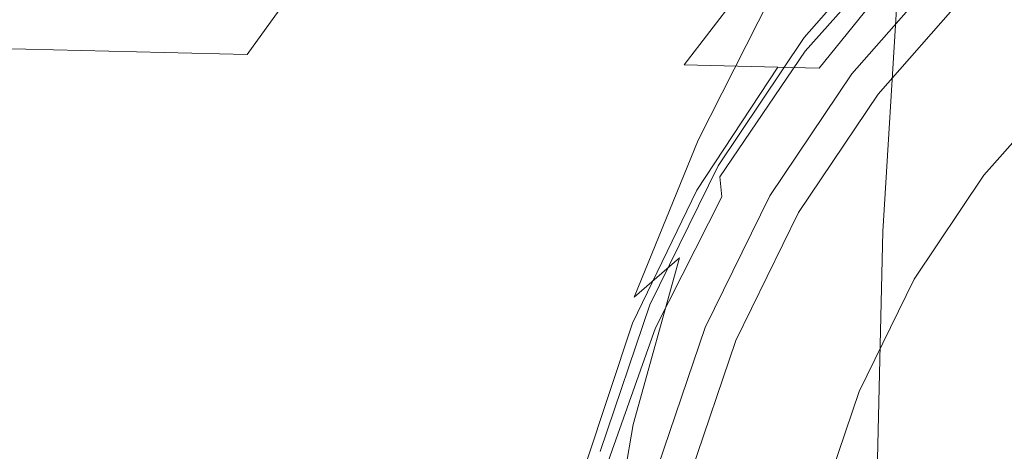
# Model space of a CAD drawing. Extents: x -104 to 104, y -293 to 0.
# Drawn here: x -34 to -14, y -54 to -45 of the extents above; entities that cross this region are included whole.
import ezdxf

# ---------------------------------------------------------------- set-up
doc = ezdxf.new("R2010")
doc.units = 0
doc.header["$LTSCALE"] = 500
doc.header["$MEASUREMENT"] = 0
doc.layers.add('CHROM', color=7, linetype='Continuous')

msp = doc.modelspace()

# ---------------------------------------------------------------- linework, layer by layer
at = {"layer": 'CHROM', "lineweight": 0}
for points, invisible_edges in [([(-19.604, -46.298, -21.977), (-18.759, -40.656, -21.275), (-18.223, -38.311, -22.536), (-19.044, -44.54, -23.098)], 15), ([(-13.516, -38.442, -28.888), (-13.874, -43.569, -28.888), (-14.807, -46.509, -28.757), (-14.426, -40.507, -28.757)], 15), ([(-19.285, -43.41, -20.094), (-19.793, -46.148, -19.073), (-18.568, -41.995, -17.82), (-18.086, -38.751, -18.992)], 15), ([(-15.168, -41.694, -28.539), (-14.426, -40.507, -28.757), (-14.807, -46.509, -28.757), (-15.569, -48.247, -28.539)], 15), ([(-20.152, -48.357, -20.928), (-19.285, -43.41, -20.094), (-18.759, -40.656, -21.275), (-19.604, -46.298, -21.977)], 15), ([(-17.883, -43.159, -14.645), (-17.46, -41.096, -15.263), (-19.029, -44.758, -16.922), (-19.462, -46.554, -16.389)], 15), ([(-15.788, -42.242, -28.208), (-15.168, -41.694, -28.539), (-15.569, -48.247, -28.539), (-16.206, -49.096, -28.213)], 15), ([(-19.793, -46.148, -19.073), (-20.271, -48.445, -18.292), (-19.029, -44.758, -16.922), (-18.568, -41.995, -17.82)], 15), ([(-15.788, -42.242, -28.208), (-16.206, -49.096, -28.213), (-16.765, -49.369, -27.758), (-16.333, -42.393, -27.736)], 11), ([(-17.93, -42.757, -25.291), (-17.383, -42.462, -26.267), (-17.84, -49.445, -26.378), (-18.399, -49.646, -25.475)], 15), ([(-17.383, -42.462, -26.267), (-16.85, -42.386, -27.098), (-17.294, -49.381, -27.154), (-17.84, -49.445, -26.378)], 15), ([(-16.333, -42.393, -27.736), (-16.765, -49.369, -27.758), (-17.294, -49.381, -27.154), (-16.85, -42.386, -27.098)], 15), ([(-11.571, -44.572, 54.075), (-13.187, -42.465, 53.98), (-15.31, -44.329, 53.98), (-13.432, -46.207, 54.075)], 15), ([(-18.959, -42.638, -12.208), (-20.623, -45.242, -14.31), (-23.908, -45.607, -14.412), (-22.291, -43.242, -12.29)], 7), ([(-17.93, -42.757, -25.291), (-18.399, -49.646, -25.475), (-18.966, -50.071, -24.486), (-18.485, -43.404, -24.219)], 15), ([(-0.051, -59.591, 75.704), (-15.027, -44.615, 75.704), (-12.945, -42.786, 75.704), (-0.051, -59.591, 75.704)], 15), ([(-18.776, -44.484, -14.357), (-17.883, -43.159, -14.645), (-19.462, -46.554, -16.389), (-20.348, -47.592, -16.148)], 7), ([(-16.234, -45.107, 93.231), (-16.164, -46.944, 93.323), (-13.93, -45.068, 93.323), (-13.989, -43.177, 93.231)], 15), ([(-27.57, -43.523, -12.418), (-22.291, -43.242, -12.29), (-23.908, -45.607, -14.412), (-29.116, -45.749, -14.572)], 14), ([(-20.152, -48.357, -20.928), (-20.677, -50.395, -20.021), (-19.793, -46.148, -19.073), (-19.285, -43.41, -20.094)], 15), ([(-18.485, -43.404, -24.219), (-18.966, -50.071, -24.486), (-19.537, -50.805, -23.454), (-19.044, -44.54, -23.098)], 15), ([(-16.306, -43.336, 86.668), (-16.306, -43.336, 84.716), (-18.291, -45.596, 84.555), (-18.291, -45.596, 86.582)], 14), ([(-16.306, -43.336, 84.716), (-16.306, -43.336, 81.724), (-18.291, -45.596, 81.442), (-18.291, -45.596, 84.555)], 14), ([(-16.306, -43.336, 86.668), (-18.291, -45.596, 86.582), (-18.291, -45.596, 87.892), (-16.306, -43.336, 87.935)], 7), ([(-16.306, -43.336, 87.935), (-18.291, -45.596, 87.892), (-18.291, -45.596, 88.852), (-16.306, -43.336, 88.874)], 7), ([(-16.305, -43.351, 90.771), (-16.306, -43.336, 89.839), (-18.291, -45.596, 89.83), (-18.29, -45.609, 90.769)], 14), ([(-16.306, -43.336, 89.839), (-16.306, -43.336, 88.874), (-18.291, -45.596, 88.852), (-18.291, -45.596, 89.83)], 14), ([(-16.306, -43.336, 71.903), (-16.306, -43.336, 65.772), (-18.291, -45.596, 64.837), (-18.291, -45.596, 71.22)], 14), ([(-16.306, -43.336, 65.772), (-16.306, -43.336, 59.292), (-18.291, -45.596, 58.09), (-18.291, -45.596, 64.837)], 12), ([(-16.306, -43.336, 71.903), (-18.291, -45.596, 71.22), (-18.291, -45.596, 76.876), (-16.306, -43.336, 77.337)], 7), ([(-16.306, -43.336, 77.337), (-18.291, -45.596, 76.876), (-18.291, -45.596, 81.442), (-16.306, -43.336, 81.724)], 7), ([(-18.291, -45.596, 58.09), (-16.306, -43.336, 59.292), (-15.027, -44.615, 59.182), (-16.856, -46.697, 58.075)], 11), ([(-16.305, -43.351, 90.771), (-18.29, -45.609, 90.769), (-18.287, -45.649, 91.608), (-16.303, -43.395, 91.609)], 7), ([(-16.303, -43.395, 91.609), (-18.287, -45.649, 91.608), (-18.28, -45.729, 92.292), (-16.299, -43.483, 92.292)], 7), ([(-33.909, -43.573, -12.572), (-27.57, -43.523, -12.418), (-29.116, -45.749, -14.572), (-35.369, -45.733, -14.764)], 14), ([(-16.292, -43.629, 92.76), (-16.299, -43.483, 92.292), (-18.28, -45.729, 92.292), (-18.269, -45.861, 92.76)], 15), ([(-13.874, -43.569, -28.888), (-13.995, -48.169, -28.888), (-14.937, -51.861, -28.757), (-14.807, -46.509, -28.757)], 15), ([(-33.909, -43.639, 9.565), (-35.369, -45.777, 11.805), (-29.116, -45.926, 11.601), (-27.57, -43.789, 9.395)], 9), ([(-27.57, -43.789, 9.395), (-29.116, -45.926, 11.601), (-23.908, -46.049, 11.43), (-22.291, -43.906, 9.253)], 15), ([(-16.274, -44.086, 93.059), (-16.292, -43.629, 92.76), (-18.269, -45.861, 92.76), (-18.244, -46.293, 93.059)], 13), ([(-18.959, -43.966, 9.162), (-22.291, -43.906, 9.253), (-23.908, -46.049, 11.43), (-20.623, -46.128, 11.322)], 15), ([(-17.091, -43.981, 9.772), (-18.959, -43.966, 9.162), (-20.623, -46.128, 11.322), (-18.805, -46.171, 11.922)], 9), ([(-17.091, -43.981, 9.772), (-18.805, -46.171, 11.922), (-17.998, -46.191, 13.878), (-16.205, -43.963, 11.731)], 9), ([(-16.205, -43.963, 11.731), (-17.998, -46.191, 13.878), (-17.747, -46.197, 17.834), (-15.883, -43.951, 15.835)], 15), ([(-15.704, -43.985, 22.881), (-15.883, -43.951, 15.835), (-17.747, -46.197, 17.834), (-17.597, -46.201, 24.439)], 15), ([(-15.624, -44.027, 31.352), (-15.704, -43.985, 22.881), (-17.597, -46.201, 24.439), (-17.522, -46.203, 32.376)], 15), ([(-16.274, -44.086, 93.059), (-18.244, -46.293, 93.059), (-18.195, -47.27, 93.231), (-16.234, -45.107, 93.231)], 15), ([(-15.624, -44.027, 31.352), (-17.522, -46.203, 32.376), (-17.496, -46.204, 40.333), (-15.597, -44.042, 39.728)], 15), ([(-15.597, -44.042, 39.728), (-17.496, -46.204, 40.333), (-17.496, -46.204, 46.994), (-15.597, -44.042, 46.691)], 15), ([(-15.568, -44.07, 53.1), (-15.597, -44.042, 50.924), (-17.496, -46.204, 51.045), (-17.464, -46.228, 53.131)], 15), ([(-15.597, -44.042, 50.924), (-15.597, -44.042, 46.691), (-17.496, -46.204, 46.994), (-17.496, -46.204, 51.045)], 15), ([(-15.568, -44.07, 53.1), (-17.464, -46.228, 53.131), (-17.367, -46.303, 53.894), (-15.482, -44.157, 53.894)], 11), ([(-15.482, -44.157, 53.894), (-17.367, -46.303, 53.894), (-17.174, -46.451, 53.98), (-15.31, -44.329, 53.98)], 15), ([(-13.432, -46.207, 54.075), (-15.31, -44.329, 53.98), (-17.174, -46.451, 53.98), (-15.066, -48.068, 54.075)], 15), ([(-18.776, -44.484, -14.357), (-20.348, -47.592, -16.148), (-22.17, -48.082, -16.124), (-20.623, -45.242, -14.31)], 15), ([(-19.604, -46.298, -21.977), (-19.044, -44.54, -23.098), (-19.537, -50.805, -23.454), (-20.109, -51.934, -22.423)], 15), ([(-20.712, -49.877, -17.83), (-19.462, -46.554, -16.389), (-19.029, -44.758, -16.922), (-20.271, -48.445, -18.292)], 15), ([(-16.856, -46.697, 58.075), (-15.027, -44.615, 59.182), (-15.027, -44.615, 75.704), (-16.856, -46.697, 75.704)], 11), ([(-0.051, -59.591, 75.704), (-16.856, -46.697, 75.704), (-15.027, -44.615, 75.704), (-0.051, -59.591, 75.704)], 15), ([(-16.234, -45.107, 93.231), (-18.195, -47.27, 93.231), (-18.114, -49.039, 93.323), (-16.164, -46.944, 93.323)], 15), ([(-16.056, -49.851, 93.378), (-13.837, -48.059, 93.378), (-13.93, -45.068, 93.323), (-16.164, -46.944, 93.323)], 15), ([(-20.623, -45.242, -14.31), (-22.17, -48.082, -16.124), (-25.408, -48.233, -16.243), (-23.908, -45.607, -14.412)], 15), ([(-29.116, -45.749, -14.572), (-23.908, -45.607, -14.412), (-25.408, -48.233, -16.243), (-30.544, -48.254, -16.429)], 15), ([(-18.291, -45.596, 86.582), (-18.291, -45.596, 84.555), (-19.965, -48.094, 84.425), (-19.965, -48.094, 86.513)], 15), ([(-18.291, -45.596, 84.555), (-18.291, -45.596, 81.442), (-19.965, -48.094, 81.214), (-19.965, -48.094, 84.425)], 15), ([(-18.291, -45.596, 86.582), (-19.965, -48.094, 86.513), (-19.965, -48.094, 87.858), (-18.291, -45.596, 87.892)], 15), ([(-18.291, -45.596, 87.892), (-19.965, -48.094, 87.858), (-19.965, -48.094, 88.835), (-18.291, -45.596, 88.852)], 15), ([(-18.29, -45.609, 90.769), (-18.291, -45.596, 89.83), (-19.965, -48.094, 89.824), (-19.963, -48.104, 90.767)], 15), ([(-18.291, -45.596, 89.83), (-18.291, -45.596, 88.852), (-19.965, -48.094, 88.835), (-19.965, -48.094, 89.824)], 15), ([(-18.291, -45.596, 71.22), (-18.291, -45.596, 64.837), (-19.965, -48.094, 64.08), (-19.965, -48.094, 70.667)], 15), ([(-18.291, -45.596, 64.837), (-18.291, -45.596, 58.09), (-19.965, -48.094, 57.119), (-19.965, -48.094, 64.08)], 13), ([(-18.291, -45.596, 71.22), (-19.965, -48.094, 70.667), (-19.965, -48.094, 76.503), (-18.291, -45.596, 76.876)], 15), ([(-18.291, -45.596, 76.876), (-19.965, -48.094, 76.503), (-19.965, -48.094, 81.214), (-18.291, -45.596, 81.442)], 15), ([(-19.965, -48.094, 57.119), (-18.291, -45.596, 58.09), (-16.856, -46.697, 58.075), (-18.399, -48.998, 57.18)], 15), ([(-18.29, -45.609, 90.769), (-19.963, -48.104, 90.767), (-19.958, -48.136, 91.608), (-18.287, -45.649, 91.608)], 15), ([(-18.287, -45.649, 91.608), (-19.958, -48.136, 91.608), (-19.947, -48.199, 92.292), (-18.28, -45.729, 92.292)], 15), ([(-35.369, -45.733, -14.764), (-29.116, -45.749, -14.572), (-30.544, -48.254, -16.429), (-36.713, -48.187, -16.653)], 15), ([(-35.369, -45.777, 11.805), (-36.713, -48.209, 13.715), (-30.544, -48.343, 13.482), (-29.116, -45.926, 11.601)], 15), ([(-18.269, -45.861, 92.76), (-18.28, -45.729, 92.292), (-19.947, -48.199, 92.292), (-19.928, -48.305, 92.76)], 15), ([(-18.244, -46.293, 93.059), (-18.269, -45.861, 92.76), (-19.928, -48.305, 92.76), (-19.893, -48.695, 93.059)], 13), ([(-29.116, -45.926, 11.601), (-30.544, -48.343, 13.482), (-25.408, -48.454, 13.286), (-23.908, -46.049, 11.43)], 15), ([(-20.623, -46.128, 11.322), (-23.908, -46.049, 11.43), (-25.408, -48.454, 13.286), (-22.17, -48.525, 13.162)], 15), ([(-18.805, -46.171, 11.922), (-20.623, -46.128, 11.322), (-22.17, -48.525, 13.162), (-20.38, -48.564, 13.726)], 7), ([(-20.677, -50.395, -20.021), (-21.168, -52.09, -19.328), (-20.271, -48.445, -18.292), (-19.793, -46.148, -19.073)], 15), ([(-18.805, -46.171, 11.922), (-20.38, -48.564, 13.726), (-19.587, -48.582, 15.591), (-17.998, -46.191, 13.878)], 15), ([(-18.244, -46.293, 93.059), (-19.893, -48.695, 93.059), (-19.832, -49.611, 93.231), (-18.195, -47.27, 93.231)], 15), ([(-17.998, -46.191, 13.878), (-19.587, -48.582, 15.591), (-19.343, -48.587, 19.376), (-17.747, -46.197, 17.834)], 15), ([(-17.597, -46.201, 24.439), (-17.747, -46.197, 17.834), (-19.343, -48.587, 19.376), (-19.196, -48.591, 25.694)], 15), ([(-17.522, -46.203, 32.376), (-17.597, -46.201, 24.439), (-19.196, -48.591, 25.694), (-19.123, -48.593, 33.289)], 15), ([(-17.522, -46.203, 32.376), (-19.123, -48.593, 33.289), (-19.098, -48.593, 40.903), (-17.496, -46.204, 40.333)], 15), ([(-17.496, -46.204, 40.333), (-19.098, -48.593, 40.903), (-19.098, -48.593, 47.279), (-17.496, -46.204, 46.994)], 15), ([(-17.464, -46.228, 53.131), (-17.496, -46.204, 51.045), (-19.098, -48.593, 51.159), (-19.063, -48.613, 53.159)], 15), ([(-17.496, -46.204, 51.045), (-17.496, -46.204, 46.994), (-19.098, -48.593, 47.279), (-19.098, -48.593, 51.159)], 15), ([(-17.464, -46.228, 53.131), (-19.063, -48.613, 53.159), (-18.957, -48.674, 53.894), (-17.367, -46.303, 53.894)], 11), ([(-13.432, -46.207, 54.075), (-15.066, -48.068, 54.075), (-14.897, -48.198, 54.105), (-13.28, -46.358, 54.105)], 15), ([(-20.152, -48.357, -20.928), (-19.604, -46.298, -21.977), (-20.109, -51.934, -22.423), (-20.668, -53.251, -21.457)], 15), ([(-17.367, -46.303, 53.894), (-18.957, -48.674, 53.894), (-18.746, -48.797, 53.979), (-17.174, -46.451, 53.98)], 15), ([(-15.066, -48.068, 54.075), (-17.174, -46.451, 53.98), (-18.746, -48.797, 53.979), (-16.445, -50.125, 54.075)], 15), ([(-13.28, -46.358, 54.105), (-14.897, -48.198, 54.105), (-14.798, -48.274, 54.166), (-13.192, -46.446, 54.166)], 15), ([(-13.165, -46.474, 54.268), (-13.192, -46.446, 54.166), (-14.798, -48.274, 54.166), (-14.767, -48.298, 54.268)], 12), ([(-13.162, -46.477, 54.497), (-13.165, -46.474, 54.268), (-14.767, -48.298, 54.268), (-14.764, -48.3, 54.497)], 14), ([(-13.162, -46.477, 54.497), (-14.764, -48.3, 54.497), (-14.746, -48.314, 54.944), (-13.146, -46.493, 54.944)], 7), ([(-21.593, -50.643, -17.626), (-20.348, -47.592, -16.148), (-19.462, -46.554, -16.389), (-20.712, -49.877, -17.83)], 15), ([(-15.569, -48.247, -28.539), (-14.807, -46.509, -28.757), (-14.937, -51.861, -28.757), (-15.706, -54.077, -28.539)], 15), ([(-13.146, -46.493, 54.944), (-14.746, -48.314, 54.944), (-14.674, -48.369, 55.694), (-13.082, -46.557, 55.694)], 7), ([(-12.932, -46.707, 56.837), (-13.082, -46.557, 55.694), (-14.674, -48.369, 55.694), (-14.506, -48.498, 56.837)], 14), ([(-18.399, -48.998, 57.18), (-16.856, -46.697, 58.075), (-16.856, -46.697, 75.704), (-18.399, -48.998, 75.704)], 11), ([(-0.051, -59.591, 75.704), (-18.399, -48.998, 75.704), (-16.856, -46.697, 75.704), (-0.051, -59.591, 75.704)], 15), ([(-12.702, -46.937, 58.257), (-12.932, -46.707, 56.837), (-14.506, -48.498, 56.837), (-14.247, -48.697, 58.257)], 14), ([(-16.056, -49.851, 93.378), (-16.164, -46.944, 93.323), (-18.114, -49.039, 93.323), (-17.99, -51.846, 93.378)], 15), ([(-18.195, -47.27, 93.231), (-19.832, -49.611, 93.231), (-19.736, -51.294, 93.323), (-18.114, -49.039, 93.323)], 15), ([(-21.593, -50.643, -17.626), (-23.393, -50.942, -17.62), (-22.17, -48.082, -16.124), (-20.348, -47.592, -16.148)], 7), ([(-37.752, -50.853, -18.2), (-36.713, -48.187, -16.653), (-30.544, -48.254, -16.429), (-31.66, -50.935, -17.955)], 15), ([(-23.393, -50.942, -17.62), (-26.589, -50.973, -17.75), (-25.408, -48.233, -16.243), (-22.17, -48.082, -16.124)], 15), ([(-21.291, -50.792, 86.472), (-21.291, -50.792, 87.837), (-19.965, -48.094, 87.858), (-19.965, -48.094, 86.513)], 15), ([(-21.291, -50.792, 87.837), (-21.291, -50.792, 88.825), (-19.965, -48.094, 88.835), (-19.965, -48.094, 87.858)], 15), ([(-21.291, -50.792, 86.472), (-19.965, -48.094, 86.513), (-19.965, -48.094, 84.425), (-21.291, -50.792, 84.347)], 15), ([(-21.291, -50.792, 84.347), (-19.965, -48.094, 84.425), (-19.965, -48.094, 81.214), (-21.291, -50.792, 81.077)], 15), ([(-21.288, -50.799, 90.766), (-19.963, -48.104, 90.767), (-19.965, -48.094, 89.824), (-21.291, -50.792, 89.819)], 15), ([(-21.291, -50.792, 89.819), (-19.965, -48.094, 89.824), (-19.965, -48.094, 88.835), (-21.291, -50.792, 88.825)], 15), ([(-21.291, -50.792, 70.335), (-21.291, -50.792, 76.279), (-19.965, -48.094, 76.503), (-19.965, -48.094, 70.667)], 15), ([(-21.291, -50.792, 76.279), (-21.291, -50.792, 81.077), (-19.965, -48.094, 81.214), (-19.965, -48.094, 76.503)], 15), ([(-21.291, -50.792, 70.335), (-19.965, -48.094, 70.667), (-19.965, -48.094, 64.08), (-21.291, -50.792, 63.627)], 15), ([(-21.291, -50.792, 63.627), (-19.965, -48.094, 64.08), (-19.965, -48.094, 57.119), (-21.291, -50.792, 56.536)], 11), ([(-21.291, -50.792, 56.536), (-19.965, -48.094, 57.119), (-18.399, -48.998, 57.18), (-19.62, -51.485, 56.643)], 15), ([(-21.288, -50.799, 90.766), (-21.279, -50.817, 91.608), (-19.958, -48.136, 91.608), (-19.963, -48.104, 90.767)], 15), ([(-21.279, -50.817, 91.608), (-21.26, -50.854, 92.292), (-19.947, -48.199, 92.292), (-19.958, -48.136, 91.608)], 15), ([(-21.23, -50.916, 92.76), (-19.928, -48.305, 92.76), (-19.947, -48.199, 92.292), (-21.26, -50.854, 92.292)], 15), ([(-15.066, -48.068, 54.075), (-16.445, -50.125, 54.075), (-16.26, -50.232, 54.105), (-14.897, -48.198, 54.105)], 15), ([(-14.897, -48.198, 54.105), (-16.26, -50.232, 54.105), (-16.152, -50.294, 54.166), (-14.798, -48.274, 54.166)], 15), ([(-15.918, -53.559, 93.405), (-13.719, -51.874, 93.405), (-13.837, -48.059, 93.378), (-16.056, -49.851, 93.378)], 15), ([(-13.874, -51.657, -28.888), (-14.807, -55.85, -28.757), (-14.937, -51.861, -28.757), (-13.995, -48.169, -28.888)], 15), ([(-37.752, -50.862, 15.241), (-31.66, -50.971, 14.984), (-30.544, -48.343, 13.482), (-36.713, -48.209, 13.715)], 15), ([(-31.66, -50.935, -17.955), (-30.544, -48.254, -16.429), (-25.408, -48.233, -16.243), (-26.589, -50.973, -17.75)], 15), ([(-31.66, -50.971, 14.984), (-26.589, -51.061, 14.769), (-25.408, -48.454, 13.286), (-30.544, -48.343, 13.482)], 15), ([(-21.179, -51.242, 93.059), (-19.893, -48.695, 93.059), (-19.928, -48.305, 92.76), (-21.23, -50.916, 92.76)], 12), ([(-20.152, -48.357, -20.928), (-20.668, -53.251, -21.457), (-21.202, -54.551, -20.623), (-20.677, -50.395, -20.021)], 15), ([(-16.206, -49.096, -28.213), (-15.569, -48.247, -28.539), (-15.706, -54.077, -28.539), (-16.348, -55.191, -28.215)], 15), ([(-14.767, -48.298, 54.268), (-14.798, -48.274, 54.166), (-16.152, -50.294, 54.166), (-16.119, -50.313, 54.268)], 13), ([(-14.764, -48.3, 54.497), (-14.767, -48.298, 54.268), (-16.119, -50.313, 54.268), (-16.115, -50.316, 54.497)], 15), ([(-14.764, -48.3, 54.497), (-16.115, -50.316, 54.497), (-16.095, -50.327, 54.944), (-14.746, -48.314, 54.944)], 15), ([(-14.746, -48.314, 54.944), (-16.095, -50.327, 54.944), (-16.017, -50.372, 55.694), (-14.674, -48.369, 55.694)], 15), ([(-14.506, -48.498, 56.837), (-14.674, -48.369, 55.694), (-16.017, -50.372, 55.694), (-15.833, -50.478, 56.837)], 15), ([(-23.393, -51.119, 14.633), (-22.17, -48.525, 13.162), (-25.408, -48.454, 13.286), (-26.589, -51.061, 14.769)], 15), ([(-21.627, -51.151, 15.166), (-20.38, -48.564, 13.726), (-22.17, -48.525, 13.162), (-23.393, -51.119, 14.633)], 15), ([(-21.627, -51.151, 15.166), (-20.846, -51.165, 16.96), (-19.587, -48.582, 15.591), (-20.38, -48.564, 13.726)], 7), ([(-21.614, -53.118, -18.919), (-20.712, -49.877, -17.83), (-20.271, -48.445, -18.292), (-21.168, -52.09, -19.328)], 15), ([(-20.846, -51.165, 16.96), (-20.606, -51.17, 20.607), (-19.343, -48.587, 19.376), (-19.587, -48.582, 15.591)], 15), ([(-20.463, -51.173, 26.697), (-19.196, -48.591, 25.694), (-19.343, -48.587, 19.376), (-20.606, -51.17, 20.607)], 15), ([(-14.247, -48.697, 58.257), (-14.506, -48.498, 56.837), (-15.833, -50.478, 56.837), (-15.551, -50.641, 58.257)], 15), ([(-21.179, -51.242, 93.059), (-21.101, -52.075, 93.231), (-19.832, -49.611, 93.231), (-19.893, -48.695, 93.059)], 15), ([(-20.391, -51.174, 34.018), (-19.123, -48.593, 33.289), (-19.196, -48.591, 25.694), (-20.463, -51.173, 26.697)], 15), ([(-20.391, -51.174, 34.018), (-20.367, -51.175, 41.359), (-19.098, -48.593, 40.903), (-19.123, -48.593, 33.289)], 15), ([(-20.367, -51.175, 41.359), (-20.367, -51.175, 47.507), (-19.098, -48.593, 47.279), (-19.098, -48.593, 40.903)], 15), ([(-20.329, -51.19, 53.182), (-19.063, -48.613, 53.159), (-19.098, -48.593, 51.159), (-20.367, -51.175, 51.25)], 15), ([(-20.367, -51.175, 51.25), (-19.098, -48.593, 51.159), (-19.098, -48.593, 47.279), (-20.367, -51.175, 47.507)], 15), ([(-20.329, -51.19, 53.182), (-20.216, -51.237, 53.894), (-18.957, -48.674, 53.894), (-19.063, -48.613, 53.159)], 13), ([(-20.216, -51.237, 53.894), (-19.991, -51.33, 53.979), (-18.746, -48.797, 53.979), (-18.957, -48.674, 53.894)], 15), ([(-14.247, -48.697, 58.257), (-15.551, -50.641, 58.257), (-15.174, -50.858, 59.84), (-13.903, -48.961, 59.84)], 15), ([(-16.445, -50.125, 54.075), (-18.746, -48.797, 53.979), (-19.991, -51.33, 53.979), (-17.537, -52.347, 54.075)], 15), ([(-13.903, -48.961, 59.84), (-15.174, -50.858, 59.84), (-14.709, -51.127, 61.471), (-13.477, -49.288, 61.471)], 15), ([(-17.99, -51.846, 93.378), (-18.114, -49.039, 93.323), (-19.736, -51.294, 93.323), (-19.596, -53.988, 93.378)], 15), ([(-19.62, -51.485, 56.643), (-18.399, -48.998, 57.18), (-18.399, -48.998, 75.704), (-19.62, -51.485, 75.704)], 11), ([(-0.051, -59.591, 75.704), (-19.62, -51.485, 75.704), (-18.399, -48.998, 75.704), (-0.051, -59.591, 75.704)], 15), ([(-16.206, -49.096, -28.213), (-16.348, -55.191, -28.215), (-16.911, -55.58, -27.766), (-16.765, -49.369, -27.758)], 11), ([(-12.975, -49.673, 63.036), (-13.477, -49.288, 61.471), (-14.709, -51.127, 61.471), (-14.161, -51.443, 63.035)], 15), ([(-18.399, -49.646, -25.475), (-17.84, -49.445, -26.378), (-17.99, -55.684, -26.418), (-18.549, -55.817, -25.54)], 15), ([(-17.84, -49.445, -26.378), (-17.294, -49.381, -27.154), (-17.443, -55.619, -27.173), (-17.99, -55.684, -26.418)], 15), ([(-16.765, -49.369, -27.758), (-16.911, -55.58, -27.766), (-17.443, -55.619, -27.173), (-17.294, -49.381, -27.154)], 15), ([(-21.101, -52.075, 93.231), (-20.988, -53.653, 93.323), (-19.736, -51.294, 93.323), (-19.832, -49.611, 93.231)], 15), ([(-18.399, -49.646, -25.475), (-18.549, -55.817, -25.54), (-19.116, -56.063, -24.581), (-18.966, -50.071, -24.486)], 15), ([(-22.491, -53.64, -18.744), (-21.593, -50.643, -17.626), (-20.712, -49.877, -17.83), (-21.614, -53.118, -18.919)], 9), ([(-15.918, -53.559, 93.405), (-16.056, -49.851, 93.378), (-17.99, -51.846, 93.378), (-17.834, -55.432, 93.405)], 15), ([(-18.966, -50.071, -24.486), (-19.116, -56.063, -24.581), (-19.686, -56.463, -23.581), (-19.537, -50.805, -23.454)], 15), ([(-17.537, -52.347, 54.075), (-17.34, -52.429, 54.105), (-16.26, -50.232, 54.105), (-16.445, -50.125, 54.075)], 15), ([(-17.34, -52.429, 54.105), (-17.225, -52.476, 54.166), (-16.152, -50.294, 54.166), (-16.26, -50.232, 54.105)], 15), ([(-17.189, -52.491, 54.268), (-16.119, -50.313, 54.268), (-16.152, -50.294, 54.166), (-17.225, -52.476, 54.166)], 11), ([(-20.677, -50.395, -20.021), (-21.202, -54.551, -20.623), (-21.7, -55.626, -19.985), (-21.168, -52.09, -19.328)], 15), ([(-17.184, -52.493, 54.497), (-16.115, -50.316, 54.497), (-16.119, -50.313, 54.268), (-17.189, -52.491, 54.268)], 15), ([(-17.184, -52.493, 54.497), (-17.164, -52.501, 54.944), (-16.095, -50.327, 54.944), (-16.115, -50.316, 54.497)], 15), ([(-17.164, -52.501, 54.944), (-17.08, -52.536, 55.694), (-16.017, -50.372, 55.694), (-16.095, -50.327, 54.944)], 15), ([(-16.884, -52.617, 56.837), (-15.833, -50.478, 56.837), (-16.017, -50.372, 55.694), (-17.08, -52.536, 55.694)], 15), ([(-16.583, -52.742, 58.257), (-15.551, -50.641, 58.257), (-15.833, -50.478, 56.837), (-16.884, -52.617, 56.837)], 15), ([(-22.491, -53.64, -18.744), (-24.273, -53.812, -18.75), (-23.393, -50.942, -17.62), (-21.593, -50.643, -17.626)], 15), ([(-16.583, -52.742, 58.257), (-16.182, -52.908, 59.84), (-15.174, -50.858, 59.84), (-15.551, -50.641, 58.257)], 15), ([(-38.497, -53.68, 16.36), (-32.465, -53.757, 16.086), (-31.66, -50.971, 14.984), (-37.752, -50.862, 15.241)], 15), ([(-38.493, -53.674, -19.362), (-37.752, -50.853, -18.2), (-31.66, -50.935, -17.955), (-32.46, -53.744, -19.103)], 15), ([(-22.284, -53.69, 90.765), (-21.288, -50.799, 90.766), (-21.291, -50.792, 89.819), (-22.286, -53.729, 89.817)], 15), ([(-22.286, -53.729, 89.817), (-21.291, -50.792, 89.819), (-21.291, -50.792, 88.825), (-22.28, -53.751, 88.819)], 15), ([(-22.284, -53.69, 90.765), (-22.272, -53.679, 91.609), (-21.279, -50.817, 91.608), (-21.288, -50.799, 90.766)], 15), ([(-22.269, -53.712, 87.826), (-22.28, -53.751, 88.819), (-21.291, -50.792, 88.825), (-21.291, -50.792, 87.837)], 15), ([(-22.272, -53.679, 91.609), (-22.245, -53.685, 92.292), (-21.26, -50.854, 92.292), (-21.279, -50.817, 91.608)], 15), ([(-22.259, -53.659, 86.451), (-22.269, -53.712, 87.826), (-21.291, -50.792, 87.837), (-21.291, -50.792, 86.472)], 15), ([(-22.259, -53.659, 86.451), (-21.291, -50.792, 86.472), (-21.291, -50.792, 84.347), (-22.256, -53.642, 84.308)], 15), ([(-22.256, -53.642, 84.308), (-21.291, -50.792, 84.347), (-21.291, -50.792, 81.077), (-22.256, -53.642, 81.009)], 15), ([(-22.256, -53.642, 70.169), (-22.256, -53.642, 76.167), (-21.291, -50.792, 76.279), (-21.291, -50.792, 70.335)], 15), ([(-22.256, -53.642, 76.167), (-22.256, -53.642, 81.009), (-21.291, -50.792, 81.077), (-21.291, -50.792, 76.279)], 15), ([(-22.256, -53.642, 70.169), (-21.291, -50.792, 70.335), (-21.291, -50.792, 63.627), (-22.256, -53.642, 63.4)], 15), ([(-22.256, -53.642, 63.4), (-21.291, -50.792, 63.627), (-21.291, -50.792, 56.536), (-22.256, -53.642, 56.245)], 11), ([(-22.256, -53.642, 56.245), (-21.291, -50.792, 56.536), (-19.62, -51.485, 56.643), (-20.509, -54.11, 56.375)], 15), ([(-22.2, -53.693, 92.76), (-21.23, -50.916, 92.76), (-21.26, -50.854, 92.292), (-22.245, -53.685, 92.292)], 15), ([(-20.109, -51.934, -22.423), (-19.537, -50.805, -23.454), (-19.686, -56.463, -23.581), (-20.257, -57.06, -22.582)], 15), ([(-16.182, -52.908, 59.84), (-15.686, -53.114, 61.471), (-14.709, -51.127, 61.471), (-15.174, -50.858, 59.84)], 15), ([(-32.465, -53.757, 16.086), (-27.444, -53.821, 15.856), (-26.589, -51.061, 14.769), (-31.66, -50.971, 14.984)], 15), ([(-32.46, -53.744, -19.103), (-31.66, -50.935, -17.955), (-26.589, -50.973, -17.75), (-27.438, -53.794, -18.887)], 15), ([(-24.28, -53.861, 15.711), (-23.393, -51.119, 14.633), (-26.589, -51.061, 14.769), (-27.444, -53.821, 15.856)], 15), ([(-24.273, -53.812, -18.75), (-27.438, -53.794, -18.887), (-26.589, -50.973, -17.75), (-23.393, -50.942, -17.62)], 15), ([(-22.129, -53.927, 93.058), (-21.179, -51.242, 93.059), (-21.23, -50.916, 92.76), (-22.2, -53.693, 92.76)], 14), ([(-22.533, -53.884, 16.222), (-21.627, -51.151, 15.166), (-23.393, -51.119, 14.633), (-24.28, -53.861, 15.711)], 15), ([(-22.533, -53.884, 16.222), (-21.762, -53.894, 17.964), (-20.846, -51.165, 16.96), (-21.627, -51.151, 15.166)], 7), ([(-22.129, -53.927, 93.058), (-22.023, -54.606, 93.228), (-21.101, -52.075, 93.231), (-21.179, -51.242, 93.059)], 15), ([(-21.762, -53.894, 17.964), (-21.526, -53.897, 21.51), (-20.606, -51.17, 20.607), (-20.846, -51.165, 16.96)], 15), ([(-21.384, -53.899, 27.432), (-20.463, -51.173, 26.697), (-20.606, -51.17, 20.607), (-21.526, -53.897, 21.51)], 15), ([(-21.313, -53.9, 34.553), (-20.391, -51.174, 34.018), (-20.463, -51.173, 26.697), (-21.384, -53.899, 27.432)], 15), ([(-21.313, -53.9, 34.553), (-21.289, -53.901, 41.693), (-20.367, -51.175, 41.359), (-20.391, -51.174, 34.018)], 15), ([(-21.289, -53.901, 41.693), (-21.289, -53.901, 47.674), (-20.367, -51.175, 47.507), (-20.367, -51.175, 41.359)], 15), ([(-21.25, -53.911, 53.199), (-20.329, -51.19, 53.182), (-20.367, -51.175, 51.25), (-21.289, -53.901, 51.317)], 15), ([(-21.289, -53.901, 51.317), (-20.367, -51.175, 51.25), (-20.367, -51.175, 47.507), (-21.289, -53.901, 47.674)], 15), ([(-21.25, -53.911, 53.199), (-21.132, -53.943, 53.894), (-20.216, -51.237, 53.894), (-20.329, -51.19, 53.182)], 13), ([(-21.132, -53.943, 53.894), (-20.897, -54.006, 53.979), (-19.991, -51.33, 53.979), (-20.216, -51.237, 53.894)], 15), ([(-15.101, -53.356, 63.035), (-14.161, -51.443, 63.035), (-14.709, -51.127, 61.471), (-15.686, -53.114, 61.471)], 15), ([(-20.832, -56.218, 93.378), (-19.596, -53.988, 93.378), (-19.736, -51.294, 93.323), (-20.988, -53.653, 93.323)], 15), ([(-17.537, -52.347, 54.075), (-19.991, -51.33, 53.979), (-20.897, -54.006, 53.979), (-18.331, -54.693, 54.075)], 15), ([(-14.343, -53.673, 64.516), (-13.441, -51.859, 64.52), (-14.161, -51.443, 63.035), (-15.101, -53.356, 63.035)], 15), ([(-20.509, -54.11, 56.375), (-19.62, -51.485, 56.643), (-19.62, -51.485, 75.704), (-20.509, -54.11, 75.704)], 11), ([(-0.051, -59.591, 75.704), (-20.509, -54.11, 75.704), (-19.62, -51.485, 75.704), (-0.051, -59.591, 75.704)], 15), ([(-13.516, -54.281, -28.888), (-14.426, -58.783, -28.757), (-14.807, -55.85, -28.757), (-13.874, -51.657, -28.888)], 15), ([(-20.668, -53.251, -21.457), (-20.109, -51.934, -22.423), (-20.257, -57.06, -22.582), (-20.815, -57.75, -21.645)], 15), ([(-17.834, -55.432, 93.405), (-17.99, -51.846, 93.378), (-19.596, -53.988, 93.378), (-19.424, -57.439, 93.405)], 15), ([(-15.918, -53.559, 93.405), (-15.761, -57.802, 93.414), (-13.584, -56.239, 93.414), (-13.719, -51.874, 93.405)], 15), ([(-15.569, -58.392, -28.539), (-15.706, -54.077, -28.539), (-14.937, -51.861, -28.757), (-14.807, -55.85, -28.757)], 15), ([(-21.614, -53.118, -18.919), (-21.168, -52.09, -19.328), (-21.7, -55.626, -19.985), (-22.148, -56.269, -19.61)], 11), ([(-22.023, -54.606, 93.228), (-21.888, -56.006, 93.316), (-20.988, -53.653, 93.323), (-21.101, -52.075, 93.231)], 15), ([(-18.331, -54.693, 54.075), (-18.125, -54.748, 54.105), (-17.34, -52.429, 54.105), (-17.537, -52.347, 54.075)], 15), ([(-18.125, -54.748, 54.105), (-18.005, -54.781, 54.166), (-17.225, -52.476, 54.166), (-17.34, -52.429, 54.105)], 15), ([(-17.967, -54.791, 54.268), (-17.189, -52.491, 54.268), (-17.225, -52.476, 54.166), (-18.005, -54.781, 54.166)], 11), ([(-17.963, -54.792, 54.497), (-17.184, -52.493, 54.497), (-17.189, -52.491, 54.268), (-17.967, -54.791, 54.268)], 15), ([(-17.963, -54.792, 54.497), (-17.941, -54.798, 54.944), (-17.164, -52.501, 54.944), (-17.184, -52.493, 54.497)], 15), ([(-17.941, -54.798, 54.944), (-17.853, -54.821, 55.694), (-17.08, -52.536, 55.694), (-17.164, -52.501, 54.944)], 15), ([(-17.649, -54.876, 56.837), (-16.884, -52.617, 56.837), (-17.08, -52.536, 55.694), (-17.853, -54.821, 55.694)], 15), ([(-17.334, -54.96, 58.257), (-16.583, -52.742, 58.257), (-16.884, -52.617, 56.837), (-17.649, -54.876, 56.837)], 15), ([(-17.334, -54.96, 58.257), (-16.914, -55.073, 59.84), (-16.182, -52.908, 59.84), (-16.583, -52.742, 58.257)], 15), ([(-16.914, -55.073, 59.84), (-16.396, -55.212, 61.471), (-15.686, -53.114, 61.471), (-16.182, -52.908, 59.84)], 15), ([(-22.491, -53.64, -18.744), (-21.614, -53.118, -18.919), (-22.148, -56.269, -19.61), (-23.022, -56.587, -19.452)], 13), ([(-15.785, -55.375, 63.035), (-15.101, -53.356, 63.035), (-15.686, -53.114, 61.471), (-16.396, -55.212, 61.471)], 15), ([(-20.668, -53.251, -21.457), (-20.815, -57.75, -21.645), (-21.349, -58.427, -20.837), (-21.202, -54.551, -20.623)], 15), ([(-15, -55.586, 64.513), (-14.343, -53.673, 64.516), (-15.101, -53.356, 63.035), (-15.785, -55.375, 63.035)], 15), ([(-15.918, -53.559, 93.405), (-17.834, -55.432, 93.405), (-17.657, -59.537, 93.414), (-15.761, -57.802, 93.414)], 15), ([(-22.491, -53.64, -18.744), (-23.022, -56.587, -19.452), (-24.796, -56.683, -19.466), (-24.273, -53.812, -18.75)], 15)]:
    msp.add_3dface(points, dxfattribs=dict(at, invisible_edges=invisible_edges))

doc.saveas('drawing.dxf')
